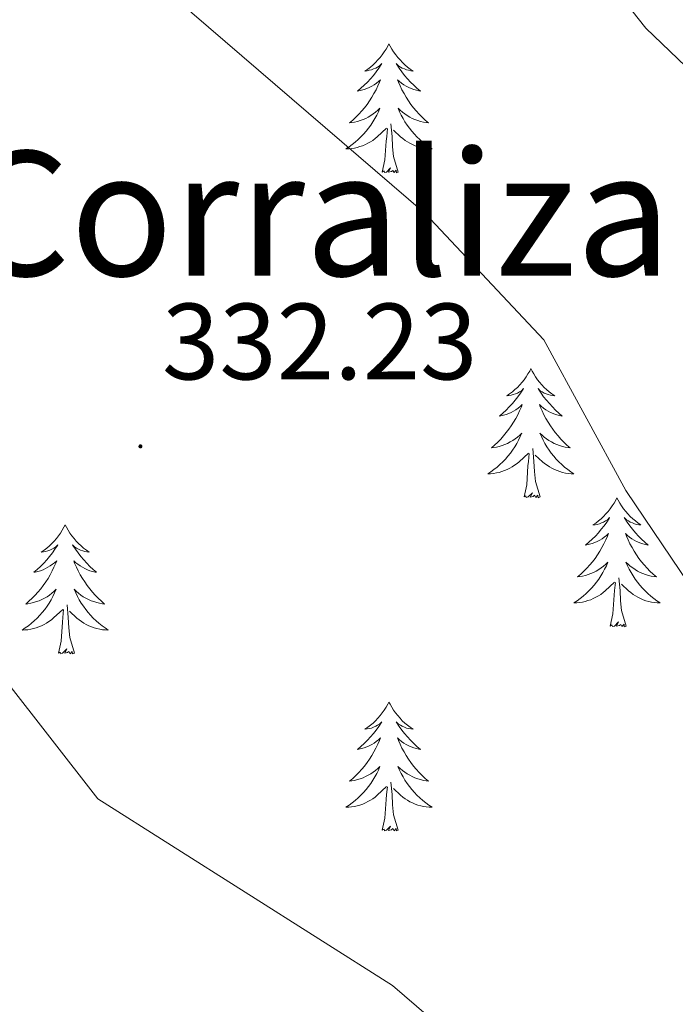
# Model space of a CAD drawing. Units: metres. Extents: x 610838 to 615341, y 4675709 to 4678750.
# Drawn here: x 611901 to 611961, y 4677630 to 4677721 of the extents above; entities that cross this region are included whole.
import ezdxf
from ezdxf.enums import TextEntityAlignment as Align

# ---------------------------------------------------------------- set-up
doc = ezdxf.new("R2010")
doc.units = ezdxf.units.M
doc.header["$MEASUREMENT"] = 0
for name, color, linetype, lineweight in [('Carátula', 7, 'Continuous', 5), ('Level 36', 19, 'Continuous', 40), ('Level 41', 19, 'Continuous', 0), ('Level 45', 19, 'Continuous', 0), ('Level 5', 36, 'Continuous', 0), ('Level 7', 1, 'Continuous', 0)]:
    doc.layers.add(name, color=color, linetype=linetype, lineweight=lineweight)
doc.styles.add('Arial', font='ARIAL.TTF', dxfattribs={"height": 0.2})

# ---------------------------------------------------------------- blocks, each defined once
blk = doc.blocks.new('5PATER')
at = {"layer": 'Carátula', "linetype": 'Continuous', "lineweight": 5}
h = blk.add_hatch(color=250, dxfattribs=at)
edge = h.paths.add_edge_path()
edge.add_ellipse((0, 0.01), major_axis=(-1.33, -1.34), ratio=0.999422, start_angle=0, end_angle=360)

msp = doc.modelspace()

# ---------------------------------------------------------------- linework, layer by layer
at = {"layer": 'Level 36', "color": 92, "linetype": 'Continuous', "lineweight": 0}
for points in [[(611934.78, 4677719.03, 0.01), (611934.67, 4677718.81, 0.01), (611934.51, 4677718.54, 0.01), (611934.34, 4677718.27, 0.01), (611934.16, 4677718.01, 0.01), (611933.97, 4677717.77, 0.01), (611933.76, 4677717.53, 0.01), (611933.54, 4677717.3, 0.01), (611933.31, 4677717.09, 0.01), (611933.07, 4677716.88, 0.01), (611932.82, 4677716.69, 0.01), (611932.56, 4677716.51, 0.01), (611932.76, 4677716.54, 0.01), (611932.96, 4677716.58, 0.01), (611933.16, 4677716.63, 0.01), (611933.36, 4677716.7, 0.01), (611933.55, 4677716.78, 0.01), (611933.73, 4677716.88, 0.01), (611933.9, 4677717, 0.01), (611934.11, 4677717.19, 0.01), (611934.07, 4677717.12, 0.01), (611933.84, 4677716.78, 0.01), (611933.59, 4677716.44, 0.01), (611933.34, 4677716.11, 0.01), (611933.07, 4677715.8, 0.01), (611932.79, 4677715.49, 0.01), (611932.5, 4677715.2, 0.01), (611932.19, 4677714.92, 0.01), (611931.88, 4677714.64, 0.01), (611932, 4677714.67, 0.01), (611932.25, 4677714.73, 0.01), (611932.49, 4677714.8, 0.01), (611932.73, 4677714.89, 0.01), (611932.96, 4677714.99, 0.01), (611933.18, 4677715.11, 0.01), (611933.4, 4677715.24, 0.01), (611933.61, 4677715.38, 0.01), (611933.8, 4677715.54, 0.01), (611933.99, 4677715.71, 0.01), (611933.9, 4677715.49, 0.01), (611933.75, 4677715.13, 0.01), (611933.58, 4677714.77, 0.01), (611933.39, 4677714.43, 0.01), (611933.19, 4677714.09, 0.01), (611932.98, 4677713.76, 0.01), (611932.75, 4677713.43, 0.01), (611932.51, 4677713.12, 0.01), (611932.26, 4677712.82, 0.01), (611932, 4677712.53, 0.01), (611931.72, 4677712.25, 0.01), (611931.44, 4677711.98, 0.01), (611931.14, 4677711.72, 0.01), (611931.33, 4677711.74, 0.01), (611931.6, 4677711.79, 0.01), (611931.86, 4677711.85, 0.01), (611932.12, 4677711.93, 0.01), (611932.38, 4677712.03, 0.01), (611932.63, 4677712.13, 0.01), (611932.87, 4677712.26, 0.01), (611933.1, 4677712.4, 0.01), (611933.33, 4677712.54, 0.01), (611933.54, 4677712.71, 0.01), (611933.75, 4677712.88, 0.01), (611933.94, 4677713.07, 0.01), (611933.8, 4677712.75, 0.01)], [(611934.78, 4677719.03, 0.01), (611934.89, 4677718.81, 0.01), (611935.04, 4677718.54, 0.01), (611935.21, 4677718.27, 0.01), (611935.4, 4677718.01, 0.01), (611935.59, 4677717.77, 0.01), (611935.8, 4677717.53, 0.01), (611936.02, 4677717.3, 0.01), (611936.24, 4677717.09, 0.01), (611936.48, 4677716.88, 0.01), (611936.74, 4677716.69, 0.01), (611937, 4677716.51, 0.01), (611936.8, 4677716.54, 0.01), (611936.59, 4677716.58, 0.01), (611936.4, 4677716.63, 0.01), (611936.2, 4677716.7, 0.01), (611936.01, 4677716.78, 0.01), (611935.83, 4677716.88, 0.01), (611935.66, 4677717, 0.01), (611935.45, 4677717.19, 0.01), (611935.49, 4677717.12, 0.01), (611935.72, 4677716.78, 0.01), (611935.96, 4677716.44, 0.01), (611936.22, 4677716.11, 0.01), (611936.49, 4677715.8, 0.01), (611936.77, 4677715.49, 0.01), (611937.06, 4677715.2, 0.01), (611937.36, 4677714.92, 0.01), (611937.68, 4677714.64, 0.01), (611937.55, 4677714.67, 0.01), (611937.31, 4677714.73, 0.01), (611937.06, 4677714.8, 0.01), (611936.83, 4677714.89, 0.01), (611936.6, 4677714.99, 0.01), (611936.38, 4677715.11, 0.01), (611936.16, 4677715.24, 0.01), (611935.95, 4677715.38, 0.01), (611935.76, 4677715.54, 0.01), (611935.57, 4677715.71, 0.01), (611935.66, 4677715.49, 0.01), (611935.81, 4677715.13, 0.01), (611935.98, 4677714.77, 0.01), (611936.17, 4677714.43, 0.01), (611936.37, 4677714.09, 0.01), (611936.58, 4677713.76, 0.01), (611936.81, 4677713.43, 0.01), (611937.05, 4677713.12, 0.01), (611937.3, 4677712.82, 0.01), (611937.56, 4677712.53, 0.01), (611937.84, 4677712.25, 0.01), (611938.12, 4677711.98, 0.01), (611938.42, 4677711.72, 0.01), (611938.22, 4677711.74, 0.01), (611937.96, 4677711.79, 0.01), (611937.69, 4677711.85, 0.01), (611937.44, 4677711.93, 0.01), (611937.18, 4677712.03, 0.01), (611936.93, 4677712.13, 0.01), (611936.69, 4677712.26, 0.01), (611936.46, 4677712.4, 0.01), (611936.23, 4677712.54, 0.01), (611936.02, 4677712.71, 0.01), (611935.81, 4677712.88, 0.01), (611935.62, 4677713.07, 0.01), (611935.76, 4677712.75, 0.01)], [(611933.796, 4677712.753, 0.01), (611933.646, 4677712.423, 0.01), (611933.476, 4677712.113, 0.01), (611933.296, 4677711.813, 0.01), (611933.096, 4677711.513, 0.01), (611932.886, 4677711.223, 0.01), (611932.656, 4677710.943, 0.01), (611932.426, 4677710.683, 0.01), (611932.176, 4677710.423, 0.01), (611931.926, 4677710.173, 0.01), (611931.656, 4677709.943, 0.01), (611931.376, 4677709.723, 0.01), (611931.086, 4677709.513, 0.01), (611930.796, 4677709.323, 0.01), (611931.056, 4677709.323, 0.01), (611931.326, 4677709.353, 0.01), (611931.586, 4677709.393, 0.01), (611931.846, 4677709.453, 0.01), (611932.096, 4677709.523, 0.01), (611932.346, 4677709.613, 0.01), (611932.596, 4677709.713, 0.01), (611932.836, 4677709.833, 0.01), (611933.056, 4677709.963, 0.01), (611933.286, 4677710.103, 0.01), (611933.496, 4677710.263, 0.01), (611933.696, 4677710.433, 0.01), (611934.546, 4677711.233, 0.01)], [(611935.756, 4677712.752, 0.01), (611935.906, 4677712.422, 0.01), (611936.076, 4677712.112, 0.01), (611936.256, 4677711.812, 0.01), (611936.456, 4677711.512, 0.01), (611936.666, 4677711.222, 0.01), (611936.886, 4677710.942, 0.01), (611937.126, 4677710.682, 0.01), (611937.366, 4677710.422, 0.01), (611937.626, 4677710.172, 0.01), (611937.896, 4677709.942, 0.01), (611938.176, 4677709.722, 0.01), (611938.466, 4677709.512, 0.01), (611938.756, 4677709.322, 0.01), (611938.486, 4677709.322, 0.01), (611938.226, 4677709.352, 0.01), (611937.966, 4677709.392, 0.01), (611937.706, 4677709.452, 0.01), (611937.456, 4677709.522, 0.01), (611937.196, 4677709.612, 0.01), (611936.956, 4677709.712, 0.01), (611936.716, 4677709.832, 0.01), (611936.486, 4677709.962, 0.01), (611936.266, 4677710.102, 0.01), (611936.056, 4677710.262, 0.01), (611935.856, 4677710.432, 0.01), (611935.196, 4677711.053, 0.01)], [(611935.63, 4677707.18, 0.01), (611935.2, 4677708.62, 0.01), (611935.11, 4677709.52, 0.01), (611935.06, 4677710.47, 0.01), (611934.96, 4677711.64, 0.01)], [(611934.16, 4677707.18, 0.01), (611934.4, 4677708.3, 0.01), (611934.52, 4677710.04, 0.01), (611934.57, 4677710.47, 0.01), (611934.63, 4677711.2, 0.01)], [(611935.63, 4677707.18, 0.01), (611935.46, 4677707.11, 0.01), (611935.44, 4677707.35, 0.01), (611935.25, 4677707.13, 0.01), (611935.13, 4677707.33, 0.01), (611935, 4677707.22, 0.01), (611934.74, 4677707.17, 0.01), (611934.93, 4677707.56, 0.01), (611934.55, 4677707.18, 0.01), (611934.36, 4677707.13, 0.01), (611934.32, 4677707.29, 0.01), (611934.16, 4677707.18, 0.01)], [(611947.89, 4677689.02, 0.01), (611947.78, 4677688.8, 0.01), (611947.62, 4677688.53, 0.01), (611947.45, 4677688.26, 0.01), (611947.27, 4677688, 0.01), (611947.08, 4677687.76, 0.01), (611946.87, 4677687.52, 0.01), (611946.65, 4677687.29, 0.01), (611946.42, 4677687.08, 0.01), (611946.18, 4677686.87, 0.01), (611945.93, 4677686.68, 0.01), (611945.67, 4677686.5, 0.01), (611945.87, 4677686.53, 0.01), (611946.07, 4677686.56, 0.01), (611946.27, 4677686.62, 0.01), (611946.46, 4677686.69, 0.01), (611946.65, 4677686.77, 0.01), (611946.84, 4677686.87, 0.01), (611947.01, 4677686.98, 0.01), (611947.21, 4677687.18, 0.01), (611947.17, 4677687.11, 0.01), (611946.94, 4677686.76, 0.01), (611946.7, 4677686.43, 0.01), (611946.44, 4677686.1, 0.01), (611946.18, 4677685.79, 0.01), (611945.9, 4677685.48, 0.01), (611945.6, 4677685.19, 0.01), (611945.3, 4677684.9, 0.01), (611944.99, 4677684.63, 0.01), (611945.11, 4677684.66, 0.01), (611945.36, 4677684.72, 0.01), (611945.6, 4677684.79, 0.01), (611945.84, 4677684.88, 0.01), (611946.07, 4677684.98, 0.01), (611946.29, 4677685.1, 0.01), (611946.51, 4677685.23, 0.01), (611946.71, 4677685.37, 0.01), (611946.91, 4677685.53, 0.01), (611947.1, 4677685.7, 0.01), (611947.01, 4677685.48, 0.01), (611946.85, 4677685.12, 0.01), (611946.68, 4677684.76, 0.01), (611946.5, 4677684.42, 0.01), (611946.3, 4677684.08, 0.01), (611946.08, 4677683.74, 0.01), (611945.86, 4677683.42, 0.01), (611945.62, 4677683.11, 0.01), (611945.37, 4677682.81, 0.01), (611945.1, 4677682.52, 0.01), (611944.83, 4677682.24, 0.01), (611944.54, 4677681.96, 0.01), (611944.24, 4677681.71, 0.01), (611944.44, 4677681.73, 0.01), (611944.71, 4677681.78, 0.01), (611944.97, 4677681.84, 0.01), (611945.23, 4677681.92, 0.01), (611945.48, 4677682.02, 0.01), (611945.73, 4677682.12, 0.01), (611945.97, 4677682.25, 0.01), (611946.21, 4677682.38, 0.01), (611946.43, 4677682.53, 0.01), (611946.65, 4677682.7, 0.01), (611946.86, 4677682.87, 0.01), (611947.05, 4677683.06, 0.01), (611946.91, 4677682.74, 0.01)], [(611947.89, 4677689.02, 0.01), (611948, 4677688.8, 0.01), (611948.15, 4677688.53, 0.01), (611948.32, 4677688.26, 0.01), (611948.5, 4677688, 0.01), (611948.7, 4677687.76, 0.01), (611948.9, 4677687.52, 0.01), (611949.12, 4677687.29, 0.01), (611949.35, 4677687.08, 0.01), (611949.59, 4677686.87, 0.01), (611949.84, 4677686.68, 0.01), (611950.1, 4677686.5, 0.01), (611949.9, 4677686.53, 0.01), (611949.7, 4677686.56, 0.01), (611949.5, 4677686.62, 0.01), (611949.31, 4677686.69, 0.01), (611949.12, 4677686.77, 0.01), (611948.94, 4677686.87, 0.01), (611948.76, 4677686.98, 0.01), (611948.56, 4677687.18, 0.01), (611948.6, 4677687.11, 0.01), (611948.83, 4677686.76, 0.01), (611949.07, 4677686.43, 0.01), (611949.33, 4677686.1, 0.01), (611949.6, 4677685.79, 0.01), (611949.88, 4677685.48, 0.01), (611950.17, 4677685.19, 0.01), (611950.47, 4677684.9, 0.01), (611950.78, 4677684.63, 0.01), (611950.66, 4677684.66, 0.01), (611950.41, 4677684.72, 0.01), (611950.17, 4677684.79, 0.01), (611949.94, 4677684.88, 0.01), (611949.7, 4677684.98, 0.01), (611949.48, 4677685.1, 0.01), (611949.27, 4677685.23, 0.01), (611949.06, 4677685.37, 0.01), (611948.86, 4677685.53, 0.01), (611948.68, 4677685.7, 0.01), (611948.76, 4677685.48, 0.01), (611948.92, 4677685.12, 0.01), (611949.09, 4677684.76, 0.01), (611949.28, 4677684.42, 0.01), (611949.48, 4677684.08, 0.01), (611949.69, 4677683.74, 0.01), (611949.91, 4677683.42, 0.01), (611950.15, 4677683.11, 0.01), (611950.4, 4677682.81, 0.01), (611950.67, 4677682.52, 0.01), (611950.94, 4677682.24, 0.01), (611951.23, 4677681.96, 0.01), (611951.53, 4677681.71, 0.01), (611951.33, 4677681.73, 0.01), (611951.06, 4677681.78, 0.01), (611950.8, 4677681.84, 0.01), (611950.54, 4677681.92, 0.01), (611950.29, 4677682.02, 0.01), (611950.04, 4677682.12, 0.01), (611949.8, 4677682.25, 0.01), (611949.56, 4677682.38, 0.01), (611949.34, 4677682.53, 0.01), (611949.12, 4677682.7, 0.01), (611948.92, 4677682.87, 0.01), (611948.72, 4677683.06, 0.01), (611948.86, 4677682.74, 0.01)], [(611946.912, 4677682.742, 0.01), (611946.752, 4677682.412, 0.01), (611946.582, 4677682.102, 0.01), (611946.402, 4677681.802, 0.01), (611946.202, 4677681.502, 0.01), (611946.002, 4677681.213, 0.01), (611945.772, 4677680.933, 0.01), (611945.542, 4677680.663, 0.01), (611945.292, 4677680.413, 0.01), (611945.032, 4677680.163, 0.01), (611944.762, 4677679.933, 0.01), (611944.481, 4677679.703, 0.01), (611944.201, 4677679.503, 0.01), (611943.911, 4677679.303, 0.01), (611944.171, 4677679.313, 0.01), (611944.431, 4677679.343, 0.01), (611944.701, 4677679.383, 0.01), (611944.961, 4677679.443, 0.01), (611945.211, 4677679.513, 0.01), (611945.461, 4677679.603, 0.01), (611945.702, 4677679.703, 0.01), (611945.942, 4677679.823, 0.01), (611946.172, 4677679.953, 0.01), (611946.392, 4677680.093, 0.01), (611946.612, 4677680.252, 0.01), (611946.812, 4677680.422, 0.01), (611947.662, 4677681.222, 0.01)], [(611948.862, 4677682.742, 0.01), (611949.022, 4677682.412, 0.01), (611949.192, 4677682.102, 0.01), (611949.372, 4677681.802, 0.01), (611949.572, 4677681.502, 0.01), (611949.782, 4677681.212, 0.01), (611950.002, 4677680.932, 0.01), (611950.242, 4677680.662, 0.01), (611950.482, 4677680.412, 0.01), (611950.742, 4677680.162, 0.01), (611951.012, 4677679.932, 0.01), (611951.292, 4677679.702, 0.01), (611951.582, 4677679.502, 0.01), (611951.872, 4677679.302, 0.01), (611951.602, 4677679.312, 0.01), (611951.342, 4677679.342, 0.01), (611951.082, 4677679.382, 0.01), (611950.822, 4677679.442, 0.01), (611950.562, 4677679.512, 0.01), (611950.312, 4677679.602, 0.01), (611950.072, 4677679.702, 0.01), (611949.832, 4677679.822, 0.01), (611949.602, 4677679.952, 0.01), (611949.382, 4677680.092, 0.01), (611949.162, 4677680.252, 0.01), (611948.962, 4677680.422, 0.01), (611948.302, 4677681.042, 0.01)], [(611948.74, 4677677.17, 0.01), (611948.31, 4677678.61, 0.01), (611948.22, 4677679.51, 0.01), (611948.17, 4677680.46, 0.01), (611948.07, 4677681.63, 0.01)], [(611947.27, 4677677.17, 0.01), (611947.51, 4677678.29, 0.01), (611947.62, 4677680.03, 0.01), (611947.67, 4677680.46, 0.01), (611947.74, 4677681.18, 0.01)], [(611948.74, 4677677.17, 0.01), (611948.56, 4677677.1, 0.01), (611948.54, 4677677.34, 0.01), (611948.35, 4677677.12, 0.01), (611948.23, 4677677.32, 0.01), (611948.11, 4677677.21, 0.01), (611947.84, 4677677.16, 0.01), (611948.04, 4677677.55, 0.01), (611947.65, 4677677.17, 0.01), (611947.46, 4677677.12, 0.01), (611947.42, 4677677.28, 0.01), (611947.27, 4677677.17, 0.01)], [(611955.85, 4677677.1, 0.01), (611955.74, 4677676.88, 0.01), (611955.58, 4677676.61, 0.01), (611955.41, 4677676.34, 0.01), (611955.23, 4677676.08, 0.01), (611955.04, 4677675.84, 0.01), (611954.83, 4677675.6, 0.01), (611954.61, 4677675.37, 0.01), (611954.38, 4677675.16, 0.01), (611954.14, 4677674.95, 0.01), (611953.89, 4677674.76, 0.01), (611953.63, 4677674.58, 0.01), (611953.83, 4677674.61, 0.01), (611954.03, 4677674.64, 0.01), (611954.23, 4677674.7, 0.01), (611954.42, 4677674.77, 0.01), (611954.61, 4677674.85, 0.01), (611954.8, 4677674.95, 0.01), (611954.97, 4677675.06, 0.01), (611955.17, 4677675.26, 0.01), (611955.13, 4677675.19, 0.01), (611954.9, 4677674.85, 0.01), (611954.66, 4677674.51, 0.01), (611954.4, 4677674.18, 0.01), (611954.14, 4677673.87, 0.01), (611953.86, 4677673.56, 0.01), (611953.56, 4677673.27, 0.01), (611953.26, 4677672.99, 0.01), (611952.95, 4677672.72, 0.01), (611953.07, 4677672.74, 0.01), (611953.32, 4677672.8, 0.01), (611953.56, 4677672.87, 0.01), (611953.8, 4677672.96, 0.01), (611954.03, 4677673.06, 0.01), (611954.25, 4677673.18, 0.01), (611954.47, 4677673.31, 0.01), (611954.67, 4677673.45, 0.01), (611954.87, 4677673.61, 0.01), (611955.06, 4677673.78, 0.01), (611954.97, 4677673.56, 0.01), (611954.81, 4677673.2, 0.01), (611954.64, 4677672.84, 0.01), (611954.46, 4677672.5, 0.01), (611954.26, 4677672.16, 0.01), (611954.04, 4677671.83, 0.01), (611953.82, 4677671.5, 0.01), (611953.58, 4677671.19, 0.01), (611953.33, 4677670.89, 0.01), (611953.06, 4677670.6, 0.01), (611952.79, 4677670.32, 0.01), (611952.5, 4677670.05, 0.01), (611952.2, 4677669.79, 0.01), (611952.4, 4677669.81, 0.01), (611952.67, 4677669.86, 0.01), (611952.93, 4677669.92, 0.01), (611953.19, 4677670, 0.01), (611953.44, 4677670.1, 0.01), (611953.69, 4677670.2, 0.01), (611953.93, 4677670.33, 0.01), (611954.17, 4677670.46, 0.01), (611954.39, 4677670.62, 0.01), (611954.61, 4677670.78, 0.01), (611954.82, 4677670.96, 0.01), (611955.01, 4677671.14, 0.01), (611954.87, 4677670.82, 0.01)], [(611955.85, 4677677.1, 0.01), (611955.96, 4677676.88, 0.01), (611956.11, 4677676.61, 0.01), (611956.28, 4677676.34, 0.01), (611956.46, 4677676.08, 0.01), (611956.66, 4677675.84, 0.01), (611956.86, 4677675.6, 0.01), (611957.08, 4677675.37, 0.01), (611957.31, 4677675.16, 0.01), (611957.55, 4677674.95, 0.01), (611957.8, 4677674.76, 0.01), (611958.06, 4677674.58, 0.01), (611957.86, 4677674.61, 0.01), (611957.66, 4677674.64, 0.01), (611957.46, 4677674.7, 0.01), (611957.27, 4677674.77, 0.01), (611957.08, 4677674.85, 0.01), (611956.9, 4677674.95, 0.01), (611956.72, 4677675.06, 0.01), (611956.52, 4677675.26, 0.01), (611956.56, 4677675.19, 0.01), (611956.79, 4677674.85, 0.01), (611957.03, 4677674.51, 0.01), (611957.29, 4677674.18, 0.01), (611957.56, 4677673.87, 0.01), (611957.84, 4677673.56, 0.01), (611958.13, 4677673.27, 0.01), (611958.43, 4677672.99, 0.01), (611958.74, 4677672.72, 0.01), (611958.62, 4677672.74, 0.01), (611958.37, 4677672.8, 0.01), (611958.13, 4677672.87, 0.01), (611957.9, 4677672.96, 0.01), (611957.66, 4677673.06, 0.01), (611957.44, 4677673.18, 0.01), (611957.23, 4677673.31, 0.01), (611957.02, 4677673.45, 0.01), (611956.82, 4677673.61, 0.01), (611956.64, 4677673.78, 0.01), (611956.72, 4677673.56, 0.01), (611956.88, 4677673.2, 0.01), (611957.05, 4677672.84, 0.01), (611957.24, 4677672.5, 0.01), (611957.44, 4677672.16, 0.01), (611957.65, 4677671.83, 0.01), (611957.87, 4677671.5, 0.01), (611958.11, 4677671.19, 0.01), (611958.36, 4677670.89, 0.01), (611958.63, 4677670.6, 0.01), (611958.9, 4677670.32, 0.01), (611959.19, 4677670.05, 0.01), (611959.49, 4677669.79, 0.01), (611959.29, 4677669.81, 0.01), (611959.02, 4677669.86, 0.01), (611958.76, 4677669.92, 0.01), (611958.5, 4677670, 0.01), (611958.25, 4677670.1, 0.01), (611958, 4677670.2, 0.01), (611957.76, 4677670.33, 0.01), (611957.52, 4677670.46, 0.01), (611957.3, 4677670.62, 0.01), (611957.08, 4677670.78, 0.01), (611956.88, 4677670.96, 0.01), (611956.68, 4677671.14, 0.01), (611956.82, 4677670.82, 0.01)], [(611904.86, 4677674.59, 0.01), (611904.74, 4677674.38, 0.01), (611904.59, 4677674.1, 0.01), (611904.42, 4677673.83, 0.01), (611904.24, 4677673.58, 0.01), (611904.05, 4677673.33, 0.01), (611903.84, 4677673.09, 0.01), (611903.62, 4677672.86, 0.01), (611903.39, 4677672.65, 0.01), (611903.15, 4677672.45, 0.01), (611902.9, 4677672.26, 0.01), (611902.64, 4677672.08, 0.01), (611902.84, 4677672.1, 0.01), (611903.04, 4677672.14, 0.01), (611903.24, 4677672.19, 0.01), (611903.44, 4677672.26, 0.01), (611903.62, 4677672.35, 0.01), (611903.8, 4677672.45, 0.01), (611903.98, 4677672.56, 0.01), (611904.18, 4677672.75, 0.01), (611904.14, 4677672.68, 0.01), (611903.91, 4677672.34, 0.01), (611903.67, 4677672, 0.01), (611903.41, 4677671.68, 0.01), (611903.15, 4677671.36, 0.01), (611902.87, 4677671.06, 0.01), (611902.57, 4677670.76, 0.01), (611902.27, 4677670.48, 0.01), (611901.96, 4677670.21, 0.01), (611902.08, 4677670.23, 0.01), (611902.33, 4677670.29, 0.01), (611902.57, 4677670.36, 0.01), (611902.81, 4677670.45, 0.01), (611903.04, 4677670.55, 0.01), (611903.26, 4677670.67, 0.01), (611903.48, 4677670.8, 0.01), (611903.68, 4677670.95, 0.01), (611903.88, 4677671.1, 0.01), (611904.07, 4677671.27, 0.01), (611903.98, 4677671.05, 0.01), (611903.82, 4677670.69, 0.01), (611903.65, 4677670.34, 0.01), (611903.47, 4677669.99, 0.01), (611903.27, 4677669.65, 0.01), (611903.06, 4677669.32, 0.01), (611902.83, 4677669, 0.01), (611902.59, 4677668.68, 0.01), (611902.34, 4677668.38, 0.01), (611902.07, 4677668.09, 0.01), (611901.8, 4677667.81, 0.01), (611901.51, 4677667.54, 0.01), (611901.22, 4677667.28, 0.01), (611901.41, 4677667.31, 0.01), (611901.68, 4677667.35, 0.01), (611901.94, 4677667.42, 0.01), (611902.2, 4677667.5, 0.01), (611902.46, 4677667.59, 0.01), (611902.7, 4677667.7, 0.01), (611902.94, 4677667.82, 0.01), (611903.18, 4677667.96, 0.01), (611903.4, 4677668.11, 0.01), (611903.62, 4677668.27, 0.01), (611903.82, 4677668.45, 0.01), (611904.02, 4677668.64, 0.01), (611903.88, 4677668.31, 0.01)], [(611904.86, 4677674.59, 0.01), (611904.97, 4677674.38, 0.01), (611905.12, 4677674.1, 0.01), (611905.29, 4677673.83, 0.01), (611905.47, 4677673.58, 0.01), (611905.67, 4677673.33, 0.01), (611905.87, 4677673.09, 0.01), (611906.09, 4677672.86, 0.01), (611906.32, 4677672.65, 0.01), (611906.56, 4677672.45, 0.01), (611906.81, 4677672.26, 0.01), (611907.07, 4677672.08, 0.01), (611906.87, 4677672.1, 0.01), (611906.67, 4677672.14, 0.01), (611906.47, 4677672.19, 0.01), (611906.28, 4677672.26, 0.01), (611906.09, 4677672.35, 0.01), (611905.91, 4677672.45, 0.01), (611905.73, 4677672.56, 0.01), (611905.53, 4677672.75, 0.01), (611905.57, 4677672.68, 0.01), (611905.8, 4677672.34, 0.01), (611906.04, 4677672, 0.01), (611906.3, 4677671.68, 0.01), (611906.57, 4677671.36, 0.01), (611906.85, 4677671.06, 0.01), (611907.14, 4677670.76, 0.01), (611907.44, 4677670.48, 0.01), (611907.75, 4677670.21, 0.01), (611907.63, 4677670.23, 0.01), (611907.38, 4677670.29, 0.01), (611907.14, 4677670.36, 0.01), (611906.91, 4677670.45, 0.01), (611906.68, 4677670.55, 0.01), (611906.45, 4677670.67, 0.01), (611906.24, 4677670.8, 0.01), (611906.03, 4677670.95, 0.01), (611905.83, 4677671.1, 0.01), (611905.64, 4677671.27, 0.01), (611905.73, 4677671.05, 0.01), (611905.89, 4677670.69, 0.01), (611906.06, 4677670.34, 0.01), (611906.24, 4677669.99, 0.01), (611906.44, 4677669.65, 0.01), (611906.66, 4677669.32, 0.01), (611906.88, 4677669, 0.01), (611907.12, 4677668.68, 0.01), (611907.37, 4677668.38, 0.01), (611907.64, 4677668.09, 0.01), (611907.91, 4677667.81, 0.01), (611908.2, 4677667.54, 0.01), (611908.5, 4677667.28, 0.01), (611908.3, 4677667.31, 0.01), (611908.03, 4677667.35, 0.01), (611907.77, 4677667.42, 0.01), (611907.51, 4677667.5, 0.01), (611907.26, 4677667.59, 0.01), (611907.01, 4677667.7, 0.01), (611906.77, 4677667.82, 0.01), (611906.53, 4677667.96, 0.01), (611906.31, 4677668.11, 0.01), (611906.09, 4677668.27, 0.01), (611905.89, 4677668.45, 0.01), (611905.69, 4677668.64, 0.01), (611905.83, 4677668.31, 0.01)], [(611954.87, 4677670.822, 0.01), (611954.71, 4677670.502, 0.01), (611954.54, 4677670.182, 0.01), (611954.36, 4677669.882, 0.01), (611954.16, 4677669.582, 0.01), (611953.96, 4677669.292, 0.01), (611953.73, 4677669.012, 0.01), (611953.5, 4677668.742, 0.01), (611953.25, 4677668.492, 0.01), (611952.99, 4677668.242, 0.01), (611952.72, 4677668.012, 0.01), (611952.44, 4677667.792, 0.01), (611952.16, 4677667.582, 0.01), (611951.87, 4677667.392, 0.01), (611952.13, 4677667.402, 0.01), (611952.39, 4677667.422, 0.01), (611952.66, 4677667.462, 0.01), (611952.92, 4677667.522, 0.01), (611953.17, 4677667.592, 0.01), (611953.42, 4677667.682, 0.01), (611953.66, 4677667.782, 0.01), (611953.9, 4677667.902, 0.01), (611954.13, 4677668.032, 0.01), (611954.35, 4677668.172, 0.01), (611954.57, 4677668.332, 0.01), (611954.77, 4677668.502, 0.01), (611955.62, 4677669.302, 0.01)], [(611956.82, 4677670.821, 0.01), (611956.98, 4677670.501, 0.01), (611957.15, 4677670.181, 0.01), (611957.33, 4677669.881, 0.01), (611957.53, 4677669.581, 0.01), (611957.74, 4677669.291, 0.01), (611957.96, 4677669.011, 0.01), (611958.2, 4677668.741, 0.01), (611958.44, 4677668.491, 0.01), (611958.7, 4677668.241, 0.01), (611958.97, 4677668.011, 0.01), (611959.25, 4677667.791, 0.01), (611959.54, 4677667.581, 0.01), (611959.83, 4677667.391, 0.01), (611959.56, 4677667.401, 0.01), (611959.3, 4677667.421, 0.01), (611959.04, 4677667.461, 0.01), (611958.78, 4677667.521, 0.01), (611958.52, 4677667.591, 0.01), (611958.27, 4677667.681, 0.01), (611958.03, 4677667.781, 0.01), (611957.79, 4677667.901, 0.01), (611957.56, 4677668.031, 0.01), (611957.34, 4677668.171, 0.01), (611957.12, 4677668.331, 0.01), (611956.92, 4677668.501, 0.01), (611956.26, 4677669.122, 0.01)], [(611956.7, 4677665.25, 0.01), (611956.27, 4677666.69, 0.01), (611956.18, 4677667.59, 0.01), (611956.13, 4677668.54, 0.01), (611956.03, 4677669.71, 0.01)], [(611955.23, 4677665.25, 0.01), (611955.47, 4677666.37, 0.01), (611955.58, 4677668.11, 0.01), (611955.63, 4677668.54, 0.01), (611955.7, 4677669.27, 0.01)], [(611903.879, 4677668.31, 0.01), (611903.719, 4677667.991, 0.01), (611903.559, 4677667.671, 0.01), (611903.369, 4677667.371, 0.01), (611903.178, 4677667.071, 0.01), (611902.958, 4677666.781, 0.01), (611902.738, 4677666.511, 0.01), (611902.508, 4677666.241, 0.01), (611902.258, 4677665.981, 0.01), (611901.998, 4677665.741, 0.01), (611901.728, 4677665.501, 0.01), (611901.458, 4677665.281, 0.01), (611901.168, 4677665.071, 0.01), (611900.878, 4677664.881, 0.01), (611901.138, 4677664.891, 0.01), (611901.398, 4677664.911, 0.01), (611901.668, 4677664.951, 0.01), (611901.918, 4677665.011, 0.01), (611902.178, 4677665.081, 0.01), (611902.428, 4677665.171, 0.01), (611902.668, 4677665.271, 0.01), (611902.908, 4677665.391, 0.01), (611903.138, 4677665.521, 0.01), (611903.358, 4677665.661, 0.01), (611903.578, 4677665.821, 0.01), (611903.778, 4677665.991, 0.01), (611904.628, 4677666.79, 0.01)], [(611905.829, 4677668.31, 0.01), (611905.989, 4677667.99, 0.01), (611906.159, 4677667.67, 0.01), (611906.339, 4677667.37, 0.01), (611906.539, 4677667.07, 0.01), (611906.749, 4677666.78, 0.01), (611906.969, 4677666.51, 0.01), (611907.198, 4677666.24, 0.01), (611907.448, 4677665.98, 0.01), (611907.708, 4677665.74, 0.01), (611907.978, 4677665.5, 0.01), (611908.258, 4677665.28, 0.01), (611908.548, 4677665.07, 0.01), (611908.838, 4677664.88, 0.01), (611908.568, 4677664.89, 0.01), (611908.308, 4677664.91, 0.01), (611908.048, 4677664.95, 0.01), (611907.788, 4677665.01, 0.01), (611907.528, 4677665.08, 0.01), (611907.278, 4677665.17, 0.01), (611907.038, 4677665.27, 0.01), (611906.798, 4677665.39, 0.01), (611906.568, 4677665.52, 0.01), (611906.348, 4677665.66, 0.01), (611906.138, 4677665.82, 0.01), (611905.928, 4677665.99, 0.01), (611905.268, 4677666.61, 0.01)], [(611905.71, 4677662.74, 0.01), (611905.28, 4677664.18, 0.01), (611905.19, 4677665.09, 0.01), (611905.14, 4677666.04, 0.01), (611905.04, 4677667.2, 0.01)], [(611904.24, 4677662.74, 0.01), (611904.48, 4677663.86, 0.01), (611904.6, 4677665.6, 0.01), (611904.64, 4677666.04, 0.01), (611904.71, 4677666.76, 0.01)], [(611956.7, 4677665.25, 0.01), (611956.52, 4677665.18, 0.01), (611956.5, 4677665.42, 0.01), (611956.31, 4677665.2, 0.01), (611956.19, 4677665.4, 0.01), (611956.07, 4677665.29, 0.01), (611955.8, 4677665.24, 0.01), (611956, 4677665.63, 0.01), (611955.61, 4677665.25, 0.01), (611955.42, 4677665.2, 0.01), (611955.38, 4677665.36, 0.01), (611955.23, 4677665.25, 0.01)], [(611905.71, 4677662.74, 0.01), (611905.53, 4677662.68, 0.01), (611905.51, 4677662.91, 0.01), (611905.32, 4677662.69, 0.01), (611905.2, 4677662.9, 0.01), (611905.08, 4677662.79, 0.01), (611904.81, 4677662.73, 0.01), (611905.01, 4677663.13, 0.01), (611904.62, 4677662.75, 0.01), (611904.44, 4677662.69, 0.01), (611904.39, 4677662.85, 0.01), (611904.24, 4677662.74, 0.01)], [(611934.78, 4677658.23, 0.01), (611934.67, 4677658.02, 0.01), (611934.51, 4677657.74, 0.01), (611934.34, 4677657.47, 0.01), (611934.16, 4677657.22, 0.01), (611933.97, 4677656.97, 0.01), (611933.76, 4677656.73, 0.01), (611933.54, 4677656.5, 0.01), (611933.31, 4677656.29, 0.01), (611933.07, 4677656.09, 0.01), (611932.82, 4677655.9, 0.01), (611932.56, 4677655.72, 0.01), (611932.76, 4677655.74, 0.01), (611932.96, 4677655.78, 0.01), (611933.16, 4677655.83, 0.01), (611933.36, 4677655.9, 0.01), (611933.55, 4677655.99, 0.01), (611933.73, 4677656.09, 0.01), (611933.9, 4677656.2, 0.01), (611934.11, 4677656.39, 0.01), (611934.06, 4677656.32, 0.01), (611933.84, 4677655.98, 0.01), (611933.59, 4677655.64, 0.01), (611933.34, 4677655.32, 0.01), (611933.07, 4677655, 0.01), (611932.79, 4677654.7, 0.01), (611932.5, 4677654.4, 0.01), (611932.19, 4677654.12, 0.01), (611931.88, 4677653.85, 0.01), (611932, 4677653.87, 0.01), (611932.25, 4677653.93, 0.01), (611932.49, 4677654, 0.01), (611932.73, 4677654.09, 0.01), (611932.96, 4677654.19, 0.01), (611933.18, 4677654.31, 0.01), (611933.4, 4677654.44, 0.01), (611933.6, 4677654.59, 0.01), (611933.8, 4677654.74, 0.01), (611933.99, 4677654.91, 0.01), (611933.9, 4677654.69, 0.01), (611933.74, 4677654.33, 0.01), (611933.57, 4677653.98, 0.01), (611933.39, 4677653.63, 0.01), (611933.19, 4677653.29, 0.01), (611932.98, 4677652.96, 0.01), (611932.75, 4677652.64, 0.01), (611932.51, 4677652.32, 0.01), (611932.26, 4677652.02, 0.01), (611932, 4677651.73, 0.01), (611931.72, 4677651.45, 0.01), (611931.43, 4677651.18, 0.01), (611931.14, 4677650.92, 0.01), (611931.33, 4677650.95, 0.01), (611931.6, 4677650.99, 0.01), (611931.86, 4677651.06, 0.01), (611932.12, 4677651.14, 0.01), (611932.38, 4677651.23, 0.01), (611932.62, 4677651.34, 0.01), (611932.87, 4677651.46, 0.01), (611933.1, 4677651.6, 0.01), (611933.32, 4677651.75, 0.01), (611933.54, 4677651.91, 0.01), (611933.75, 4677652.09, 0.01), (611933.94, 4677652.28, 0.01), (611933.8, 4677651.95, 0.01)], [(611934.78, 4677658.23, 0.01), (611934.89, 4677658.02, 0.01), (611935.04, 4677657.74, 0.01), (611935.21, 4677657.47, 0.01), (611935.39, 4677657.22, 0.01), (611935.59, 4677656.97, 0.01), (611935.8, 4677656.73, 0.01), (611936.01, 4677656.5, 0.01), (611936.24, 4677656.29, 0.01), (611936.48, 4677656.09, 0.01), (611936.74, 4677655.9, 0.01), (611937, 4677655.72, 0.01), (611936.8, 4677655.74, 0.01), (611936.59, 4677655.78, 0.01), (611936.39, 4677655.83, 0.01), (611936.2, 4677655.9, 0.01), (611936.01, 4677655.99, 0.01), (611935.83, 4677656.09, 0.01), (611935.66, 4677656.2, 0.01), (611935.45, 4677656.39, 0.01), (611935.49, 4677656.32, 0.01), (611935.72, 4677655.98, 0.01), (611935.96, 4677655.64, 0.01), (611936.22, 4677655.32, 0.01), (611936.49, 4677655, 0.01), (611936.77, 4677654.7, 0.01), (611937.06, 4677654.4, 0.01), (611937.36, 4677654.12, 0.01), (611937.68, 4677653.85, 0.01), (611937.55, 4677653.87, 0.01), (611937.31, 4677653.93, 0.01), (611937.06, 4677654, 0.01), (611936.83, 4677654.09, 0.01), (611936.6, 4677654.19, 0.01), (611936.37, 4677654.31, 0.01), (611936.16, 4677654.44, 0.01), (611935.95, 4677654.59, 0.01), (611935.75, 4677654.74, 0.01), (611935.57, 4677654.91, 0.01), (611935.66, 4677654.69, 0.01), (611935.81, 4677654.33, 0.01), (611935.98, 4677653.98, 0.01), (611936.17, 4677653.63, 0.01), (611936.37, 4677653.29, 0.01), (611936.58, 4677652.96, 0.01), (611936.81, 4677652.64, 0.01), (611937.04, 4677652.32, 0.01), (611937.3, 4677652.02, 0.01), (611937.56, 4677651.73, 0.01), (611937.84, 4677651.45, 0.01), (611938.12, 4677651.18, 0.01), (611938.42, 4677650.92, 0.01), (611938.22, 4677650.95, 0.01), (611937.96, 4677650.99, 0.01), (611937.69, 4677651.06, 0.01), (611937.43, 4677651.14, 0.01), (611937.18, 4677651.23, 0.01), (611936.93, 4677651.34, 0.01), (611936.69, 4677651.46, 0.01), (611936.46, 4677651.6, 0.01), (611936.23, 4677651.75, 0.01), (611936.02, 4677651.91, 0.01), (611935.81, 4677652.09, 0.01), (611935.61, 4677652.28, 0.01), (611935.76, 4677651.95, 0.01)], [(611933.797, 4677651.946, 0.01), (611933.647, 4677651.626, 0.01), (611933.477, 4677651.306, 0.01), (611933.287, 4677651.007, 0.01), (611933.097, 4677650.707, 0.01), (611932.887, 4677650.417, 0.01), (611932.657, 4677650.147, 0.01), (611932.427, 4677649.877, 0.01), (611932.177, 4677649.617, 0.01), (611931.917, 4677649.377, 0.01), (611931.657, 4677649.137, 0.01), (611931.377, 4677648.917, 0.01), (611931.086, 4677648.707, 0.01), (611930.796, 4677648.517, 0.01), (611931.056, 4677648.527, 0.01), (611931.326, 4677648.547, 0.01), (611931.586, 4677648.587, 0.01), (611931.846, 4677648.647, 0.01), (611932.097, 4677648.717, 0.01), (611932.347, 4677648.807, 0.01), (611932.597, 4677648.907, 0.01), (611932.827, 4677649.027, 0.01), (611933.057, 4677649.157, 0.01), (611933.287, 4677649.297, 0.01), (611933.497, 4677649.457, 0.01), (611933.697, 4677649.627, 0.01), (611934.547, 4677650.426, 0.01)], [(611935.757, 4677651.946, 0.01), (611935.907, 4677651.626, 0.01), (611936.077, 4677651.306, 0.01), (611936.257, 4677651.006, 0.01), (611936.457, 4677650.706, 0.01), (611936.667, 4677650.416, 0.01), (611936.887, 4677650.146, 0.01), (611937.127, 4677649.876, 0.01), (611937.367, 4677649.616, 0.01), (611937.627, 4677649.376, 0.01), (611937.897, 4677649.136, 0.01), (611938.177, 4677648.916, 0.01), (611938.467, 4677648.706, 0.01), (611938.757, 4677648.516, 0.01), (611938.487, 4677648.526, 0.01), (611938.227, 4677648.546, 0.01), (611937.967, 4677648.586, 0.01), (611937.707, 4677648.646, 0.01), (611937.447, 4677648.716, 0.01), (611937.197, 4677648.806, 0.01), (611936.957, 4677648.906, 0.01), (611936.717, 4677649.026, 0.01), (611936.487, 4677649.156, 0.01), (611936.267, 4677649.296, 0.01), (611936.057, 4677649.456, 0.01), (611935.847, 4677649.626, 0.01), (611935.197, 4677650.246, 0.01)], [(611935.63, 4677646.38, 0.01), (611935.2, 4677647.82, 0.01), (611935.11, 4677648.73, 0.01), (611935.06, 4677649.68, 0.01), (611934.96, 4677650.84, 0.01)], [(611934.16, 4677646.38, 0.01), (611934.4, 4677647.5, 0.01), (611934.52, 4677649.24, 0.01), (611934.56, 4677649.68, 0.01), (611934.63, 4677650.4, 0.01)], [(611935.63, 4677646.38, 0.01), (611935.46, 4677646.32, 0.01), (611935.44, 4677646.55, 0.01), (611935.25, 4677646.33, 0.01), (611935.12, 4677646.54, 0.01), (611935, 4677646.43, 0.01), (611934.73, 4677646.37, 0.01), (611934.93, 4677646.77, 0.01), (611934.54, 4677646.39, 0.01), (611934.36, 4677646.33, 0.01), (611934.32, 4677646.49, 0.01), (611934.16, 4677646.38, 0.01)]]:
    msp.add_polyline3d(points, dxfattribs=at)
at = {"layer": 'Level 5', "color": 36, "linetype": 'Continuous', "lineweight": 0}
for points in [[(611941.72, 4677741.68, 340.01), (611958.53, 4677720.48, 340.01), (611962.2, 4677716.93, 340.01), (611980.09, 4677705.08, 340.01), (611988.6, 4677697.96, 340.01), (611991.93, 4677693.84, 340.01), (611993.67, 4677689.15, 340.01), (611996.54, 4677684.84, 340.01), (612020.43, 4677662.72, 340.01), (612033.05, 4677646.13, 340.01), (612050.32, 4677626.01, 340.01), (612058.55, 4677612.63, 340.01), (612074.92, 4677598.3, 340.01), (612081.24, 4677589.81, 340.01), (612085.86, 4677580.84, 340.01), (612088.2, 4677570.02, 340.01), (612089.68, 4677565.24, 340.01), (612092.06, 4677560.56, 340.01), (612104.58, 4677542.93, 340.01), (612115.38, 4677524.48, 340.01), (612121.22, 4677515.98, 340.01), (612132.88, 4677504.85, 340.01)], [(611913.49, 4677724.55, 335.01), (611938.11, 4677703.35, 335.01), (611949.08, 4677691.69, 335.01), (611956.67, 4677677.77, 335.01), (611962.56, 4677669.04, 335.01), (611970.29, 4677654.36, 335.01), (611983.46, 4677637.95, 335.01), (612010.63, 4677613.2, 335.01), (612023.55, 4677595.98, 335.01), (612025.92, 4677591.29, 335.01), (612027.09, 4677585.96, 335.01), (612025.77, 4677582.73, 335.01), (612022.75, 4677580.39, 335.01), (612018.01, 4677578.77, 335.01), (612012.87, 4677578.85, 335.01), (612007.63, 4677580.07, 335.01), (612002.868, 4677582.079, 335.01), (611998.429, 4677584.88, 335.01), (611985.56, 4677594.421, 335.01), (611957.271, 4677609.315, 335.01), (611943.083, 4677625.186, 335.01), (611935.094, 4677632.037, 335.01), (611907.866, 4677649.281, 335.01), (611890.749, 4677671.243, 335.01)]]:
    msp.add_polyline3d(points, dxfattribs=at)

# ---------------------------------------------------------------- block references
at = {"layer": 'Level 7', "color": 19, "linetype": 'Continuous', "lineweight": 0, "xscale": 0.09999983015004542, "yscale": 0.09999983015004542}
msp.add_blockref('5PATER', (611911.81, 4677681.84, 332.24), dxfattribs=at)

# ---------------------------------------------------------------- texts
at = {"layer": 'Level 41', "color": 19, "linetype": 'Continuous', "lineweight": 0, "style": 'Arial'}
msp.add_text('332.23', height=7, dxfattribs=at).set_placement((611913.8, 4677685.84, 332.24), align=Align.BOTTOM_LEFT)
at = {"layer": 'Level 45', "color": 19, "linetype": 'Continuous', "lineweight": 0, "style": 'Arial'}
msp.add_text('Corraliza de la Quemada', height=11.49996, dxfattribs=at).set_placement((611985.114, 4677703.35, 335.01), align=Align.MIDDLE_CENTER)

doc.saveas('drawing.dxf')
